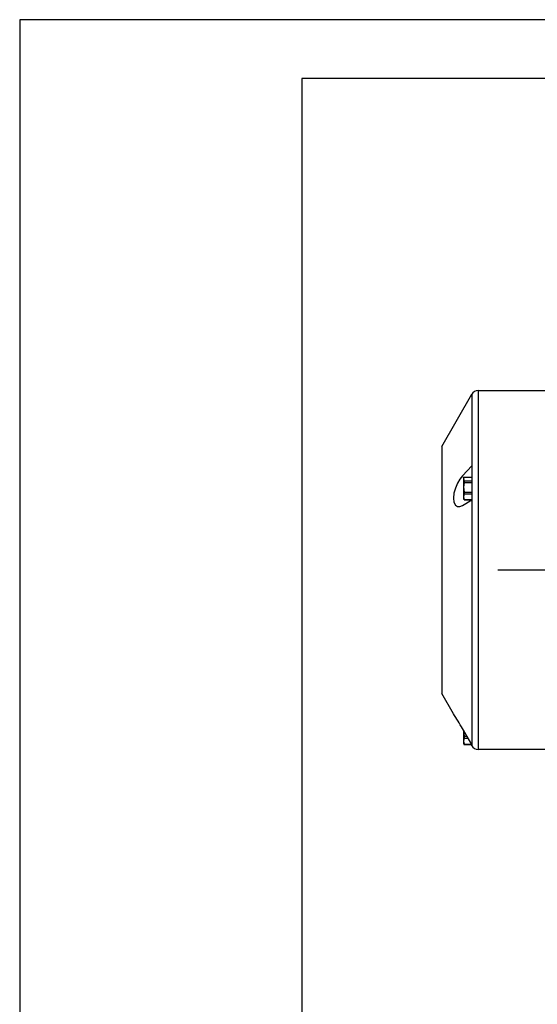
# Model space of a CAD drawing. Extents: x 0 to 210, y 0 to 297.
# Drawn here: x 0 to 44, y 213 to 297 of the extents above; entities that cross this region are included whole.
import ezdxf

# ---------------------------------------------------------------- set-up
doc = ezdxf.new("R2010")
doc.units = 0
doc.linetypes.add('CENTER2', pattern=[28.575, 19.05, -3.175, 3.175, -3.175])
doc.layers.get('0').update_dxf_attribs({"color": 3, "linetype": 'CONTINUOUS'})
doc.layers.add('1', color=3, linetype='CONTINUOUS')

msp = doc.modelspace()

# ---------------------------------------------------------------- linework, layer by layer
at = {"color": 9, "linetype": 'CONTINUOUS'}
for p, q in [((38.983108, 265.464302), (44.879851, 265.464302)), ((38.983108, 265.4643), (38.983108, 234.964302)), ((35.879849, 260.7143), (38.441841, 265.151801)), ((38.441842, 265.1518), (38.441842, 235.276802)), ((35.879849, 260.7143), (35.879849, 239.714304)), ((38.42985, 259.077973), (37.647921, 258.221592)), ((38.42985, 259.077973), (38.42985, 256.172822)), ((37.647918, 255.690504), (38.42985, 256.172822)), ((36.876406, 237.988216), (35.879849, 239.714304)), ((38.42985, 235.392175), (37.647926, 236.730865)), ((38.42985, 235.392175), (38.42985, 235.297572)), ((38.441842, 235.276802), (38.42985, 235.297572)), ((47.12985, 234.964302), (38.983108, 234.964302))]:
    msp.add_line(p, q, dxfattribs=at)
at = {"color": 134, "linetype": 'CONTINUOUS'}
for p, q in [((37.7299, 258.026806), (37.777522, 258.10929)), ((37.7299, 258.026806), (37.7299, 257.951428)), ((37.7299, 257.951428), (37.7299, 257.243928)), ((37.780418, 258.114242), (38.42985, 258.114242)), ((37.7299, 257.243928), (37.7299, 256.444306)), ((37.780418, 257.788614), (38.42985, 257.788614)), ((37.780418, 257.788614), (37.780418, 257.642675)), ((37.780418, 257.642675), (38.42985, 257.642675)), ((37.7299, 256.444306), (37.7299, 256.276806)), ((37.7299, 256.276806), (37.777522, 256.194322)), ((37.780418, 256.189371), (37.777522, 256.194322)), ((37.780418, 256.845181), (38.42985, 256.845181)), ((37.780418, 256.845181), (37.780418, 256.68024)), ((37.780418, 256.68024), (38.42985, 256.68024)), ((37.780418, 256.208373), (37.780418, 256.189371)), ((37.780418, 256.208373), (38.42985, 256.208373)), ((37.780418, 256.189371), (38.42985, 256.189371)), ((37.7299, 236.590521), (37.7299, 236.485013)), ((37.7299, 236.485013), (37.7299, 235.664966)), ((37.780418, 236.089637), (38.022465, 236.089637)), ((37.780418, 236.089637), (37.780418, 235.920482)), ((37.7299, 235.664966), (37.7299, 235.464302)), ((37.7299, 235.464302), (37.763754, 235.405666)), ((37.780418, 235.920482), (38.121268, 235.920482)), ((37.780418, 235.409451), (38.419759, 235.409451)), ((37.780418, 235.409451), (37.780418, 235.379394)), ((37.780418, 235.379394), (38.42985, 235.379394))]:
    msp.add_line(p, q, dxfattribs=at)
at = {"color": 9, "linetype": 'CONTINUOUS'}
msp.add_lwpolyline([(37.647923, 258.221588), (37.425072, 257.936157), (37.217598, 257.58313), (37.042103, 257.177643), (36.920597, 256.744904), (36.876427, 256.327362), (36.920589, 255.978424), (37.042091, 255.73642), (37.217602, 255.611938), (37.42506, 255.599686), (37.647919, 255.690506)], dxfattribs=at)
at = {"color": 134, "linetype": 'CONTINUOUS'}
for points in [[(37.780418, 258.114227), (37.7299, 257.951416)], [(37.7299, 257.951416), (37.780418, 257.788605)], [(37.780418, 257.64267), (37.7299, 257.243927)], [(37.7299, 257.243927), (37.780418, 256.845184)], [(37.780418, 256.680237), (37.7299, 256.444305)], [(37.7299, 256.444305), (37.780418, 256.208374)], [(37.7299, 236.485016), (37.780418, 236.08963)], [(37.780418, 235.920486), (37.7299, 235.664963)], [(37.7299, 235.664963), (37.780418, 235.409454)]]:
    msp.add_lwpolyline(points, dxfattribs=at)
at = {"color": 9, "linetype": 'CONTINUOUS'}
for centre, radius, start, end in [((38.983143, 264.839239), 0.625061, 90.003212, 149.996781), ((9.782316, 220.497713), 32.249146, 30.223002, 32.844136), ((38.983108, 235.589302), 0.625, 210, 270)]:
    msp.add_arc(centre, radius, start, end, dxfattribs=at)
at = {"color": 134, "linetype": 'CONTINUOUS'}
for centre, radius, start, end in [((39.21708, 236.484562), 1.48718, 176.137635, 179.982608), ((38.100062, 235.600541), 0.388688, 210.090372, 214.6776)]:
    msp.add_arc(centre, radius, start, end, dxfattribs=at)
at = {"layer": '1', "color": 4, "linetype": 'CONTINUOUS'}
for p, q in [((-0.000015, 297.000031), (0, 0)), ((209.999985, 297.000031), (-0.000015, 297.000031))]:
    msp.add_line(p, q, dxfattribs=at)
at = {"layer": '1', "color": 6, "linetype": 'CONTINUOUS'}
for p, q in [((204.999985, 292.000031), (23.999985, 292.000031)), ((23.999985, 292.000031), (24, 5.000004))]:
    msp.add_line(p, q, dxfattribs=at)
at = {"layer": '1', "color": 1, "linetype": 'CENTER2'}
msp.add_line((40.656067, 250.214302), (90.437578, 250.214302), dxfattribs=at)

doc.saveas('drawing.dxf')
